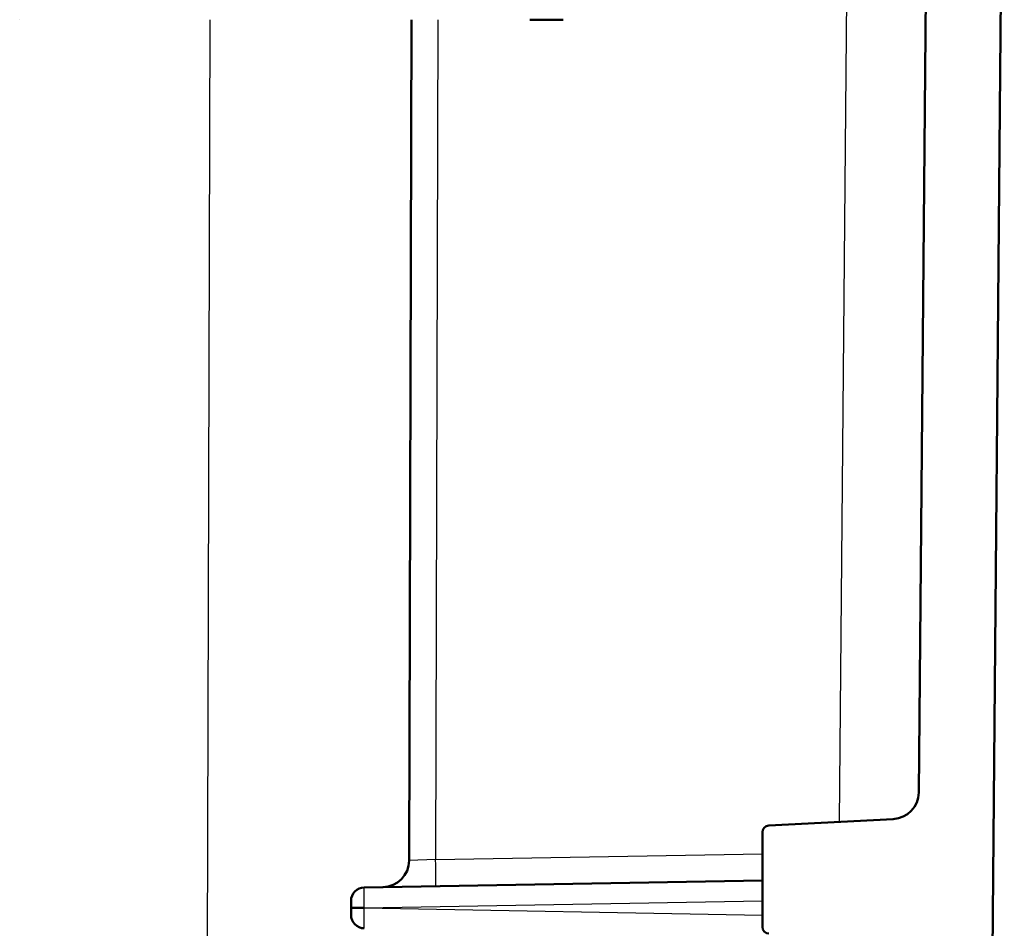
# Model space of a CAD drawing. Units: millimetres. Extents: x 2 to 1680, y 2 to 1186.
# Drawn here: x 492 to 529, y 876 to 910 of the extents above; entities that cross this region are included whole.
import ezdxf

# ---------------------------------------------------------------- set-up
doc = ezdxf.new("R2010")
doc.units = ezdxf.units.MM
doc.header["$LTSCALE"] = 2
doc.layers.add('Sichtbar (ISO)', color=7, linetype='Continuous', lineweight=50)
doc.layers.add('Sichtbar schmal (ISO)', color=1, linetype='Continuous', lineweight=25)

msp = doc.modelspace()

# ---------------------------------------------------------------- linework, layer by layer
at = {"layer": 'Sichtbar (ISO)'}
for p, q in [((527.2759082, 749.4769265), (528.8078162, 925.0161959)), ((525.9256026, 915.6076674), (525.6241206, 881.0612555)), ((492.1840592, 909.8161891), (492.1831865, 909.816189)), ((506.670418, 878.5340228), (506.7523154, 909.8161948)), ((511.1590026, 909.8161957), (512.4015502, 909.816196)), ((511.9109082, 909.8161904), (511.9108069, 909.8161904)), ((524.6764947, 880.0713519), (520.0447322, 879.8286121)), ((519.8078162, 879.5789548), (519.8078162, 876.0618702)), ((504.99909, 877.5247711), (519.8078162, 877.7832566))]:
    msp.add_line(p, q, dxfattribs=at)
for centre, radius, start, end in [((524.6241587, 881.0699821), 1, 273, 359.5), ((520.0578162, 879.5789548), 0.25, 93.00000002, 180), ((505.6704226, 878.5366416), 0.9999993, 271.00001742, 359.84995416), ((505.0078162, 877.0248473), 0.5, 91, 180), ((505.0078162, 876.5075445), 0.5, 180, 269), ((520.0578162, 876.0618702), 0.25, 180, 269)]:
    msp.add_arc(centre, radius, start, end, dxfattribs=at)
for points, knots in [([(504.5078168, 876.7661963), (504.5078168, 876.7691163), (504.5078169, 876.7720126), (504.5078169, 876.7748853), (504.5078169, 876.821166), (504.5078162, 876.8614308), (504.5078162, 876.8977472), (504.5078162, 876.9363179), (504.5078162, 876.9704411), (504.5078162, 876.9925675), (504.5078162, 877.014694), (504.5078162, 877.0248239), (504.5078162, 877.0248473)], [0.00000022532, 0.00000022532, 0.00000022532, 0.00000022532, 0.01948178307, 0.01948178307, 0.01948178307, 0.33333333333, 0.33333333333, 0.33333333333, 0.66666666667, 0.66666666667, 0.66666666667, 1, 1, 1, 1]), ([(504.5078162, 876.5075445), (504.5078162, 876.5075678), (504.5078162, 876.5176969), (504.5078162, 876.5398225), (504.5078162, 876.5619481), (504.5078162, 876.5960702), (504.5078162, 876.6346412), (504.5078162, 876.670958), (504.5078169, 876.7112242), (504.5078169, 876.7575064), (504.5078169, 876.7603794), (504.5078168, 876.7632759), (504.5078168, 876.7661962)], [0, 0, 0, 0, 0.3333333333, 0.3333333333, 0.3333333333, 0.6666666667, 0.6666666667, 0.6666666667, 0.9805176699, 0.9805176699, 0.9805176699, 1, 1, 1, 1]), ([(504.5078168, 876.7661964), (504.5078182, 876.7661964), (504.5078219, 876.7661964), (504.5082652, 876.7661961), (504.5211376, 876.7661963), (504.5703088, 876.7661963), (504.6060999, 876.7661963), (504.6962196, 876.7661963), (504.7497079, 876.7661963), (504.8688415, 876.7661963), (504.9335517, 876.7661963), (504.9991223, 876.7661963)], [-0.000258702421, -0.000258702421, -0.000258702421, -0.000258702421, 0, 0, 0.019329024205, 0.019329024205, 0.038619453169, 0.038619453169, 0.057910843211, 0.057910843211, 0.077586948422, 0.077586948422, 0.077586948422, 0.077586948422])]:
    msp.add_open_spline(points, degree=3, knots=knots, dxfattribs=at)
at = {"layer": 'Sichtbar schmal (ISO)'}
for p, q in [((523.0039125, 918.5945919), (522.6668067, 879.9660289)), ((499.2526315, 909.8161959), (498.8546956, 757.8161959)), ((507.7348655, 909.8161947), (507.6530654, 878.5708984)), ((507.6530654, 878.5708984), (519.8078162, 878.7830604)), ((507.6530731, 878.5708987), (506.6704179, 878.5340228)), ((504.9991218, 876.7661961), (519.8078162, 877.0312457)), ((504.9991218, 876.7661961), (519.8078162, 876.5011441))]:
    msp.add_line(p, q, dxfattribs=at)
msp.add_ellipse((507.635613, 878.5709441), major_axis=(0.0174524, -0.9998477), ratio=0.0174488922, start_param=0.0000000585, end_param=1.5704460874, dxfattribs=at)
for points in [[(504.9991223, 876.7661964), (504.9979415, 876.8640454), (504.9970193, 876.968676), (504.9964175, 877.0614221), (504.9958156, 877.1541681), (504.9954859, 877.235874), (504.9954781, 877.3050822), (504.9954702, 877.3742903), (504.9958044, 877.4302626), (504.9964174, 877.4678111), (504.9970305, 877.5053596), (504.9979187, 877.5247507), (504.99909, 877.5247711)], [(504.99909, 876.0076207), (504.9979187, 876.0076411), (504.9970305, 876.0270308), (504.9964175, 876.0645779), (504.9958044, 876.1021249), (504.9954702, 876.1580958), (504.9954781, 876.227303), (504.9954859, 876.2965103), (504.9958156, 876.3782157), (504.9964174, 876.4709628), (504.9970193, 876.5637099), (504.9979415, 876.6683433), (504.9991223, 876.7661957)]]:
    msp.add_open_spline(points, degree=3, knots=[0, 0, 0, 0, 0.25, 0.25, 0.25, 0.5, 0.5, 0.5, 0.75, 0.75, 0.75, 1, 1, 1, 1], dxfattribs=at)

doc.saveas('drawing.dxf')
